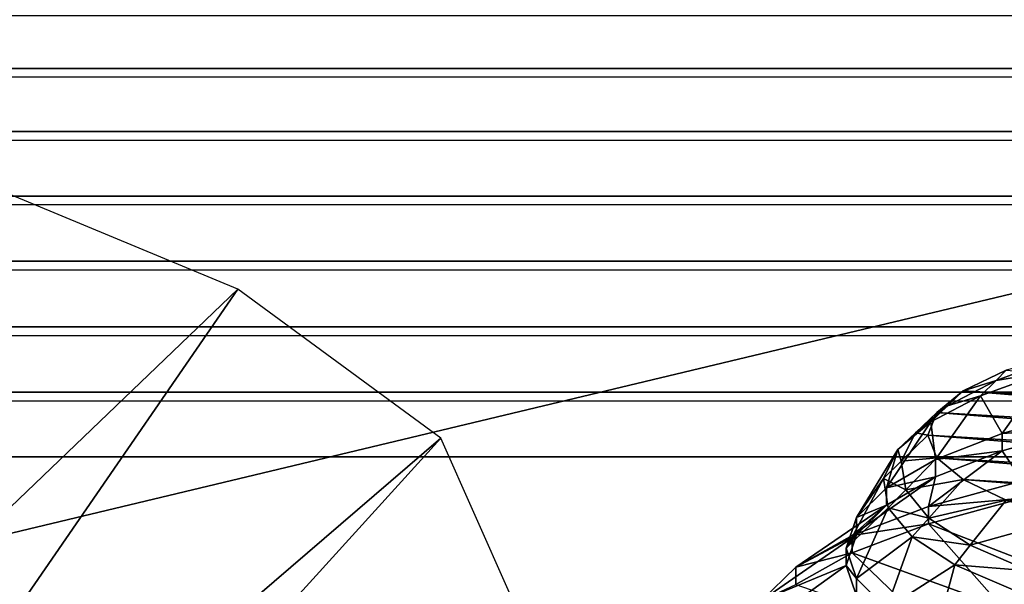
# Model space of a CAD drawing. Extents: x -0.196 to 0.196, y -0.034 to 0.17.
# Drawn here: x -0.114 to -0.113, y 0.024 to 0.025 of the extents above; entities that cross this region are included whole.
import ezdxf

# ---------------------------------------------------------------- set-up
doc = ezdxf.new("R2010")
doc.units = 0
doc.header["$MEASUREMENT"] = 0
doc.layers.get('0').update_dxf_attribs({"linetype": 'CONTINUOUS'})

msp = doc.modelspace()

# ---------------------------------------------------------------- linework, layer by layer
for points in [[(-0.1825856, -0.0140459, 0.0255904), (-0.1810461, 0.0878982, 0.4727716), (-0.0229706, 0.0941153, 0.5000435)], [(0.1772222, -0.0153456, 0.019889), (-0.1825856, -0.0140459, 0.0255904), (-0.0229706, 0.0941153, 0.5000435)], [(0.1621334, 0.0904934, 0.4494797), (-0.1621334, 0.0128439, 0.1088676), (-0.1620912, 0.0906958, 0.4503675)], [(0.1621334, 0.0904934, 0.4494797), (0.1621334, 0.0128439, 0.1088676), (-0.1621334, 0.0128439, 0.1088676)], [(0.1724062, -0.0096656, 0.0449551), (0.1605213, 0.086439, 0.4665216), (-0.1698685, 0.0847138, 0.458954)], [(0.1724062, -0.0096656, 0.0449551), (-0.1698685, 0.0847138, 0.458954), (-0.1664941, -0.0120248, 0.0346064)], [(0.1382138, 0.0740122, 0.4268393), (-0.1355264, 0.0744992, 0.4289756), (-0.1334381, 0.0151293, 0.1685475)], [(-0.1334381, 0.0151293, 0.1685475), (0.1415132, 0.0721535, 0.4186863), (0.1382138, 0.0740122, 0.4268393)], [(-0.1334381, 0.0151293, 0.1685475), (0.1373881, 0.015663, 0.1708888), (0.1415132, 0.0721535, 0.4186863)], [(-0.1622044, 0.0346519, 0.1011108), (-0.1622044, 0.0123096, 0.1062042), (0.1622044, 0.0123096, 0.1062042)], [(0.1622044, 0.0123096, 0.1062042), (0.1622044, 0.0346519, 0.1011108), (-0.1622044, 0.0346519, 0.1011108)], [(-0.1136683, 0.0287022, 0.2296039), (-0.1415132, 0.0287022, 0.2296039), (-0.1415132, 0.0230375, 0.2047556)], [(-0.0858234, 0.0216581, 0.1987046), (-0.1136683, 0.0287022, 0.2296039), (-0.1415132, 0.0230375, 0.2047556)], [(-0.0858234, 0.0216581, 0.1987046), (-0.0858234, 0.0287022, 0.2296039), (-0.1136683, 0.0287022, 0.2296039)], [(-0.1551417, 0.0251185, 0.0302959), (0.155143, 0.0250239, 0.0302585), (-0.155143, 0.0250239, 0.0302585)], [(-0.1551417, 0.0251185, 0.0302959), (0.1551417, 0.0251185, 0.0302959), (0.155143, 0.0250239, 0.0302585)], [(-0.155143, 0.0250239, 0.0302585), (0.1551442, 0.0249263, 0.03023), (-0.1551442, 0.0249263, 0.03023)], [(-0.155143, 0.0250239, 0.0302585), (0.155143, 0.0250239, 0.0302585), (0.1551442, 0.0249263, 0.03023)], [(-0.1551442, 0.0249263, 0.03023), (0.1551451, 0.0248264, 0.0302107), (-0.1551451, 0.0248264, 0.0302107)], [(-0.1551442, 0.0249263, 0.03023), (0.1551442, 0.0249263, 0.03023), (0.1551451, 0.0248264, 0.0302107)], [(-0.1144367, 0.0248945, 0.2133469), (-0.1150208, 0.0236324, 0.2121882), (-0.1139255, 0.0246819, 0.2124143)], [(-0.1551451, 0.0248264, 0.0302107), (0.1551459, 0.0247252, 0.0302006), (-0.1551459, 0.0247252, 0.0302006)], [(-0.1551451, 0.0248264, 0.0302107), (0.1551451, 0.0248264, 0.0302107), (0.1551459, 0.0247252, 0.0302006)], [(-0.1551459, 0.0247252, 0.0302006), (0.1551464, 0.0246235, 0.0301999), (-0.1551464, 0.0246235, 0.0301999)], [(-0.1551459, 0.0247252, 0.0302006), (0.1551459, 0.0247252, 0.0302006), (0.1551464, 0.0246235, 0.0301999)], [(-0.1139255, 0.0246819, 0.2124143), (-0.1150208, 0.0236324, 0.2121882), (-0.1147735, 0.0234512, 0.2113932)], [(-0.1139255, 0.0246819, 0.2124143), (-0.1147735, 0.0234512, 0.2113932), (-0.1136106, 0.0244513, 0.2114025)], [(-0.1551464, 0.0246235, 0.0301999), (0.1551467, 0.0245222, 0.0302086), (-0.1551467, 0.0245222, 0.0302086)], [(-0.1551464, 0.0246235, 0.0301999), (0.1551464, 0.0246235, 0.0301999), (0.1551467, 0.0245222, 0.0302086)], [(-0.112673, 0.0245534, 0.2006398), (-0.1126518, 0.0245764, 0.2006163), (-0.1127502, 0.0245406, 0.200494)], [(-0.1126518, 0.0245764, 0.2006163), (-0.1127343, 0.0245565, 0.2004809), (-0.1127502, 0.0245406, 0.200494)], [(-0.1127502, 0.0245406, 0.200494), (-0.1127343, 0.0245565, 0.2004809), (-0.1128011, 0.0245247, 0.2003412)], [(-0.1110555, 0.0244207, 0.1998852), (-0.1128011, 0.0245247, 0.2003412), (-0.1127343, 0.0245565, 0.2004809)], [(-0.1127741, 0.0245168, 0.2005136), (-0.1127502, 0.0245406, 0.200494), (-0.1128256, 0.0245012, 0.2003557)], [(-0.1127502, 0.0245406, 0.200494), (-0.1128011, 0.0245247, 0.2003412), (-0.1128256, 0.0245012, 0.2003557)], [(-0.1127406, 0.0244584, 0.2007196), (-0.112673, 0.0245534, 0.2006398), (-0.1127741, 0.0245168, 0.2005136)], [(-0.112673, 0.0245534, 0.2006398), (-0.1127502, 0.0245406, 0.200494), (-0.1127741, 0.0245168, 0.2005136)], [(-0.1126132, 0.0244942, 0.2008422), (-0.112673, 0.0245534, 0.2006398), (-0.1127406, 0.0244584, 0.2007196)], [(-0.1128256, 0.0245012, 0.2003557), (-0.1128011, 0.0245247, 0.2003412), (-0.112842, 0.0244907, 0.2001923)], [(-0.1110964, 0.0243868, 0.1997363), (-0.112842, 0.0244907, 0.2001923), (-0.1128011, 0.0245247, 0.2003412)], [(-0.1110555, 0.0244207, 0.1998852), (-0.1110964, 0.0243868, 0.1997363), (-0.1128011, 0.0245247, 0.2003412)], [(-0.1551467, 0.0245222, 0.0302086), (0.1551468, 0.0244221, 0.0302266), (-0.1551468, 0.0244221, 0.0302266)], [(-0.1551467, 0.0245222, 0.0302086), (0.1551467, 0.0245222, 0.0302086), (0.1551468, 0.0244221, 0.0302266)], [(-0.1128439, 0.0244181, 0.2005775), (-0.1127741, 0.0245168, 0.2005136), (-0.1128515, 0.0244764, 0.200371)], [(-0.1127741, 0.0245168, 0.2005136), (-0.1128256, 0.0245012, 0.2003557), (-0.1128515, 0.0244764, 0.200371)], [(-0.1127406, 0.0244584, 0.2007196), (-0.1127741, 0.0245168, 0.2005136), (-0.1128439, 0.0244181, 0.2005775)], [(-0.1128515, 0.0244764, 0.200371), (-0.1128256, 0.0245012, 0.2003557), (-0.1128752, 0.0244591, 0.2002055)], [(-0.1128256, 0.0245012, 0.2003557), (-0.112842, 0.0244907, 0.2001923), (-0.1128752, 0.0244591, 0.2002055)], [(-0.1126132, 0.0244672, 0.2008483), (-0.1126132, 0.0244942, 0.2008422), (-0.1127406, 0.0244584, 0.2007196)], [(-0.1128752, 0.0244591, 0.2002055), (-0.112842, 0.0244907, 0.2001923), (-0.1128558, 0.0244557, 0.2000387)], [(-0.1111632, 0.0243549, 0.1995966), (-0.1128558, 0.0244557, 0.2000387), (-0.112842, 0.0244907, 0.2001923)], [(-0.1110964, 0.0243868, 0.1997363), (-0.1111632, 0.0243549, 0.1995966), (-0.112842, 0.0244907, 0.2001923)], [(-0.1129201, 0.0243743, 0.2004199), (-0.1128515, 0.0244764, 0.200371), (-0.1129024, 0.0244333, 0.2002163)], [(-0.1128439, 0.0244181, 0.2005775), (-0.1128515, 0.0244764, 0.200371), (-0.1129201, 0.0243743, 0.2004199)], [(-0.1128515, 0.0244764, 0.200371), (-0.1128752, 0.0244591, 0.2002055), (-0.1129024, 0.0244333, 0.2002163)], [(-0.1127092, 0.024385, 0.2009844), (-0.1126132, 0.0244672, 0.2008483), (-0.1127406, 0.0244315, 0.2007258)], [(-0.1126132, 0.0244672, 0.2008483), (-0.1127406, 0.0244584, 0.2007196), (-0.1127406, 0.0244315, 0.2007258)], [(-0.1136106, 0.0244513, 0.2114025), (-0.1147735, 0.0234512, 0.2113932), (-0.1146899, 0.0232627, 0.2105664)], [(-0.1136106, 0.0244513, 0.2114025), (-0.1146899, 0.0232627, 0.2105664), (-0.1135043, 0.0242114, 0.2103502)], [(-0.1129024, 0.0244333, 0.2002163), (-0.1128752, 0.0244591, 0.2002055), (-0.1128972, 0.0244154, 0.200048)], [(-0.1128752, 0.0244591, 0.2002055), (-0.1128558, 0.0244557, 0.2000387), (-0.1128972, 0.0244154, 0.200048)], [(-0.1128972, 0.0244154, 0.200048), (-0.1128558, 0.0244557, 0.2000387), (-0.112842, 0.0244207, 0.1998852)], [(-0.1111632, 0.0243549, 0.1995966), (-0.1112539, 0.0243261, 0.1994703), (-0.1128558, 0.0244557, 0.2000387)], [(-0.1112539, 0.0243261, 0.1994703), (-0.112842, 0.0244207, 0.1998852), (-0.1128558, 0.0244557, 0.2000387)], [(-0.1127406, 0.0244315, 0.2007258), (-0.1127406, 0.0244584, 0.2007196), (-0.1128439, 0.0244181, 0.2005775)], [(-0.1129667, 0.0243282, 0.200252), (-0.1129024, 0.0244333, 0.2002163), (-0.1129248, 0.0243884, 0.2000541)], [(-0.1129201, 0.0243743, 0.2004199), (-0.1129024, 0.0244333, 0.2002163), (-0.1129667, 0.0243282, 0.200252)], [(-0.1129024, 0.0244333, 0.2002163), (-0.1128972, 0.0244154, 0.200048), (-0.1129248, 0.0243884, 0.2000541)], [(0.1551468, -0.0036262, 0.0366208), (-0.1551468, -0.0036262, 0.0366208), (-0.1551468, 0.0244221, 0.0302266)], [(0.1551468, -0.0036262, 0.0366208), (-0.1551468, 0.0244221, 0.0302266), (0.1551468, 0.0244221, 0.0302266)], [(-0.1128439, 0.0243912, 0.2005836), (-0.1128439, 0.0244181, 0.2005775), (-0.1129201, 0.0243743, 0.2004199)], [(-0.1128972, 0.0244154, 0.200048), (-0.112842, 0.0244207, 0.1998852), (-0.1128903, 0.024371, 0.1998878)], [(-0.1128903, 0.024371, 0.1998878), (-0.112842, 0.0244207, 0.1998852), (-0.1128011, 0.0243868, 0.1997363)], [(-0.1128551, 0.0243451, 0.200844), (-0.1127406, 0.0244315, 0.2007258), (-0.1128439, 0.0243912, 0.2005836)], [(-0.1127092, 0.024385, 0.2009844), (-0.1127406, 0.0244315, 0.2007258), (-0.1128551, 0.0243451, 0.200844)], [(-0.1127406, 0.0244315, 0.2007258), (-0.1128439, 0.0244181, 0.2005775), (-0.1128439, 0.0243912, 0.2005836)], [(-0.1112539, 0.0243261, 0.1994703), (-0.1113657, 0.0243013, 0.1993613), (-0.112842, 0.0244207, 0.1998852)], [(-0.1113657, 0.0243013, 0.1993613), (-0.1128011, 0.0243868, 0.1997363), (-0.112842, 0.0244207, 0.1998852)], [(-0.1129248, 0.0243884, 0.2000541), (-0.1128972, 0.0244154, 0.200048), (-0.1128903, 0.024371, 0.1998878)], [(-0.1129824, 0.0242808, 0.2000787), (-0.1129248, 0.0243884, 0.2000541), (-0.1129175, 0.024343, 0.1998893)], [(-0.1129667, 0.0243282, 0.200252), (-0.1129248, 0.0243884, 0.2000541), (-0.1129824, 0.0242808, 0.2000787)], [(-0.1129733, 0.0243001, 0.200681), (-0.1128439, 0.0243912, 0.2005836), (-0.1129201, 0.0243474, 0.2004261)], [(-0.1128551, 0.0243451, 0.200844), (-0.1128439, 0.0243912, 0.2005836), (-0.1129733, 0.0243001, 0.200681)], [(-0.1129248, 0.0243884, 0.2000541), (-0.1128903, 0.024371, 0.1998878), (-0.1129175, 0.024343, 0.1998893)], [(-0.1128439, 0.0243912, 0.2005836), (-0.1129201, 0.0243743, 0.2004199), (-0.1129201, 0.0243474, 0.2004261)], [(-0.1129201, 0.0243474, 0.2004261), (-0.1129201, 0.0243743, 0.2004199), (-0.1129667, 0.0243282, 0.200252)], [(-0.1128903, 0.024371, 0.1998878), (-0.1128011, 0.0243868, 0.1997363), (-0.1128544, 0.0243271, 0.19973)], [(-0.1127092, 0.0243581, 0.2009906), (-0.1127092, 0.024385, 0.2009844), (-0.1128551, 0.0243451, 0.200844)], [(-0.1128544, 0.0243271, 0.19973), (-0.1128011, 0.0243868, 0.1997363), (-0.1127343, 0.0243549, 0.1995966)], [(-0.1113657, 0.0243013, 0.1993613), (-0.1114952, 0.0242811, 0.1992729), (-0.1128011, 0.0243868, 0.1997363)], [(-0.1114952, 0.0242811, 0.1992729), (-0.1127343, 0.0243549, 0.1995966), (-0.1128011, 0.0243868, 0.1997363)], [(-0.1129175, 0.024343, 0.1998893), (-0.1128903, 0.024371, 0.1998878), (-0.1128544, 0.0243271, 0.19973)], [(-0.1126132, 0.024225, 0.2009035), (-0.1127092, 0.0243581, 0.2009906), (-0.1128551, 0.0243182, 0.2008501)], [(-0.1127092, 0.0243581, 0.2009906), (-0.1128551, 0.0243451, 0.200844), (-0.1128551, 0.0243182, 0.2008501)], [(-0.1130605, 0.0242511, 0.2005004), (-0.1129201, 0.0243474, 0.2004261), (-0.1129667, 0.0243012, 0.2002581)], [(-0.1129733, 0.0243001, 0.200681), (-0.1129201, 0.0243474, 0.2004261), (-0.1130605, 0.0242511, 0.2005004)], [(-0.1129824, 0.0242808, 0.2000787), (-0.1129175, 0.024343, 0.1998893), (-0.1129667, 0.0242334, 0.1999053)], [(-0.1128551, 0.0243182, 0.2008501), (-0.1128551, 0.0243451, 0.200844), (-0.1129733, 0.0243001, 0.200681)], [(-0.1129201, 0.0243474, 0.2004261), (-0.1129667, 0.0243282, 0.200252), (-0.1129667, 0.0243012, 0.2002581)], [(-0.1129667, 0.0242334, 0.1999053), (-0.1129175, 0.024343, 0.1998893), (-0.1128804, 0.0242981, 0.1997269)], [(-0.1129175, 0.024343, 0.1998893), (-0.1128544, 0.0243271, 0.19973), (-0.1128804, 0.0242981, 0.1997269)], [(-0.1128544, 0.0243271, 0.19973), (-0.1127343, 0.0243549, 0.1995966), (-0.1127901, 0.024285, 0.1995795)], [(-0.1127901, 0.024285, 0.1995795), (-0.1127343, 0.0243549, 0.1995966), (-0.1126436, 0.0243261, 0.1994703)], [(-0.1129667, 0.0243012, 0.2002581), (-0.1129667, 0.0243282, 0.200252), (-0.1129824, 0.0242808, 0.2000787)], [(-0.1128804, 0.0242981, 0.1997269), (-0.1128544, 0.0243271, 0.19973), (-0.1127901, 0.024285, 0.1995795)], [(-0.1127901, 0.024285, 0.1995795), (-0.1126436, 0.0243261, 0.1994703), (-0.1126988, 0.0242456, 0.1994411)], [(-0.1127406, 0.0241892, 0.200781), (-0.1128551, 0.0243182, 0.2008501), (-0.1129733, 0.0242732, 0.2006871)], [(-0.1128551, 0.0243182, 0.2008501), (-0.1129733, 0.0243001, 0.200681), (-0.1129733, 0.0242732, 0.2006871)], [(-0.1126132, 0.024225, 0.2009035), (-0.1128551, 0.0243182, 0.2008501), (-0.1127406, 0.0241892, 0.200781)], [(-0.1131139, 0.0241993, 0.2003079), (-0.1129667, 0.0243012, 0.2002581), (-0.1129824, 0.0242539, 0.2000848)], [(-0.1130605, 0.0242511, 0.2005004), (-0.1129667, 0.0243012, 0.2002581), (-0.1131139, 0.0241993, 0.2003079)], [(-0.1129733, 0.0242732, 0.2006871), (-0.1129733, 0.0243001, 0.200681), (-0.1130605, 0.0242511, 0.2005004)], [(-0.1129667, 0.0243012, 0.2002581), (-0.1129824, 0.0242808, 0.2000787), (-0.1129824, 0.0242539, 0.2000848)], [(-0.1129667, 0.0242334, 0.1999053), (-0.1128804, 0.0242981, 0.1997269), (-0.1129201, 0.0241873, 0.1997374)], [(-0.1129201, 0.0241873, 0.1997374), (-0.1128804, 0.0242981, 0.1997269), (-0.112814, 0.024255, 0.1995722)], [(-0.1128804, 0.0242981, 0.1997269), (-0.1127901, 0.024285, 0.1995795), (-0.112814, 0.024255, 0.1995722)], [(-0.1129824, 0.0242539, 0.2000848), (-0.1129824, 0.0242808, 0.2000787), (-0.1129667, 0.0242334, 0.1999053)], [(-0.112814, 0.024255, 0.1995722), (-0.1127901, 0.024285, 0.1995795), (-0.1126988, 0.0242456, 0.1994411)], [(-0.1128439, 0.0241489, 0.2006388), (-0.1129733, 0.0242732, 0.2006871), (-0.1130605, 0.0242242, 0.2005066)], [(-0.1129733, 0.0242732, 0.2006871), (-0.1130605, 0.0242511, 0.2005004), (-0.1130605, 0.0242242, 0.2005066)], [(-0.1127406, 0.0241892, 0.200781), (-0.1129733, 0.0242732, 0.2006871), (-0.1128439, 0.0241489, 0.2006388)], [(-0.1131318, 0.0241462, 0.2001093), (-0.1129824, 0.0242539, 0.2000848), (-0.1129667, 0.0242065, 0.1999115)], [(-0.1131139, 0.0241993, 0.2003079), (-0.1129824, 0.0242539, 0.2000848), (-0.1131318, 0.0241462, 0.2001093)], [(-0.1130605, 0.0242242, 0.2005066), (-0.1130605, 0.0242511, 0.2005004), (-0.1131139, 0.0241993, 0.2003079)], [(-0.1129824, 0.0242539, 0.2000848), (-0.1129667, 0.0242334, 0.1999053), (-0.1129667, 0.0242065, 0.1999115)], [(-0.1129201, 0.0241873, 0.1997374), (-0.112814, 0.024255, 0.1995722), (-0.1128439, 0.0241435, 0.1995799)], [(-0.1128439, 0.0241435, 0.1995799), (-0.112814, 0.024255, 0.1995722), (-0.11272, 0.0242147, 0.19943)], [(-0.112814, 0.024255, 0.1995722), (-0.1126988, 0.0242456, 0.1994411), (-0.11272, 0.0242147, 0.19943)], [(-0.1129667, 0.0242065, 0.1999115), (-0.1129667, 0.0242334, 0.1999053), (-0.1129201, 0.0241873, 0.1997374)], [(-0.1126132, 0.0241981, 0.2009096), (-0.1126132, 0.024225, 0.2009035), (-0.1127406, 0.0241892, 0.200781)]]:
    msp.add_3dface(points)

doc.saveas('drawing.dxf')
